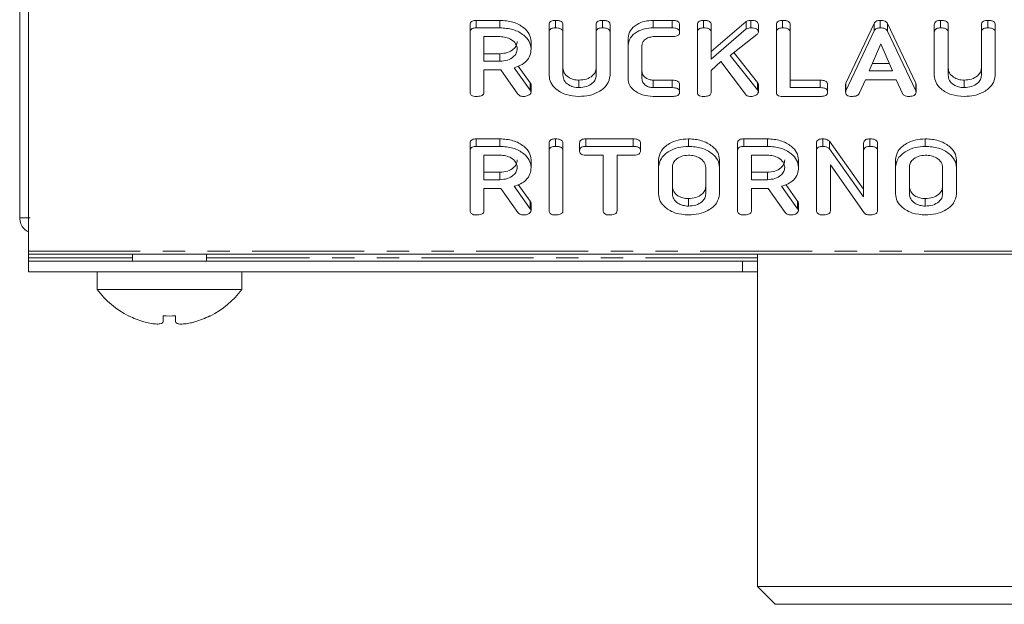
# Model space of a CAD drawing. Units: millimetres. Extents: x -900 to 8748, y -2150 to -403.
# Drawn here: x -650 to -594, y -1690 to -1657 of the extents above; entities that cross this region are included whole.
import ezdxf

# ---------------------------------------------------------------- set-up
doc = ezdxf.new("R2010")
doc.units = ezdxf.units.MM
doc.linetypes.add('PHANTOM', pattern=[12.7, 6.35, -1.27, 1.27, -1.27, 1.27, -1.27])

msp = doc.modelspace()

# ---------------------------------------------------------------- linework, layer by layer
at = {"color": 7, "linetype": 'Continuous', "lineweight": 18}
for p, q in [((-649.79, -1654.141), (-649.79, -1669.696)), ((-650.28, -1667.806), (-650.28, -1654.626)), ((-624.74, -1657.284), (-624.74, -1656.86)), ((-624.393, -1656.615), (-623.051, -1656.615)), ((-624.393, -1657.039), (-624.393, -1656.615)), ((-623.051, -1657.039), (-623.051, -1656.615)), ((-620.261, -1657.284), (-620.261, -1656.86)), ((-619.908, -1657.039), (-619.908, -1656.615)), ((-619.476, -1657.283), (-619.476, -1656.859)), ((-617.59, -1657.283), (-617.59, -1656.859)), ((-617.236, -1657.039), (-617.236, -1656.615)), ((-616.804, -1657.284), (-616.804, -1656.86)), ((-614.361, -1656.615), (-613.288, -1656.615)), ((-614.361, -1657.039), (-614.361, -1656.615)), ((-613.288, -1657.039), (-613.288, -1656.615)), ((-612.862, -1657.289), (-612.862, -1656.865)), ((-611.854, -1657.284), (-611.854, -1656.86)), ((-611.501, -1657.039), (-611.501, -1656.615)), ((-611.069, -1658.383), (-609.08, -1656.675)), ((-611.069, -1657.282), (-611.069, -1656.858)), ((-609.08, -1657.099), (-609.08, -1656.675)), ((-608.822, -1657.039), (-608.822, -1656.615)), ((-608.397, -1657.277), (-608.397, -1656.853)), ((-607.376, -1657.284), (-607.376, -1656.86)), ((-607.022, -1657.039), (-607.022, -1656.615)), ((-606.59, -1657.283), (-606.59, -1656.859)), ((-603.431, -1660.181), (-601.833, -1656.787)), ((-601.833, -1657.211), (-601.833, -1656.787)), ((-601.489, -1657.039), (-601.489, -1656.615)), ((-601.078, -1656.799), (-599.476, -1660.181)), ((-601.078, -1657.223), (-601.078, -1656.799)), ((-598.419, -1657.284), (-598.419, -1656.86)), ((-598.065, -1657.039), (-598.065, -1656.615)), ((-597.633, -1657.283), (-597.633, -1656.859)), ((-595.747, -1657.283), (-595.747, -1656.859)), ((-595.394, -1657.039), (-595.394, -1656.615)), ((-594.961, -1657.284), (-594.961, -1656.86)), ((-624.74, -1660.684), (-624.74, -1657.284)), ((-624.393, -1657.039), (-623.051, -1657.039)), ((-623.051, -1657.539), (-623.954, -1657.539)), ((-623.954, -1657.539), (-623.954, -1658.928)), ((-620.261, -1659.739), (-620.261, -1657.284)), ((-619.476, -1657.283), (-619.476, -1659.73)), ((-617.59, -1659.73), (-617.59, -1657.283)), ((-616.804, -1657.284), (-616.804, -1659.739)), ((-614.361, -1657.039), (-613.288, -1657.039)), ((-613.286, -1657.539), (-614.354, -1657.539)), ((-611.854, -1660.684), (-611.854, -1657.284)), ((-611.069, -1658.808), (-609.08, -1657.099)), ((-611.069, -1657.282), (-611.069, -1658.808)), ((-608.474, -1657.415), (-609.987, -1658.599)), ((-607.376, -1660.684), (-607.376, -1657.284)), ((-606.59, -1657.283), (-606.59, -1660.428)), ((-603.431, -1660.605), (-601.833, -1657.211)), ((-601.078, -1657.223), (-599.476, -1660.605)), ((-598.419, -1659.739), (-598.419, -1657.284)), ((-597.633, -1657.283), (-597.633, -1659.73)), ((-595.747, -1659.73), (-595.747, -1657.283)), ((-594.961, -1657.284), (-594.961, -1659.739)), ((-621.283, -1658.228), (-621.283, -1657.803)), ((-615.783, -1658.039), (-615.783, -1657.615)), ((-615.783, -1659.928), (-615.783, -1658.039)), ((-614.997, -1658.046), (-614.997, -1659.921)), ((-601.453, -1657.946), (-602.11, -1659.484)), ((-600.79, -1659.484), (-601.453, -1657.946)), ((-623.954, -1658.504), (-623.051, -1658.504)), ((-623.051, -1658.928), (-623.051, -1658.504)), ((-609.987, -1658.599), (-608.441, -1660.561)), ((-609.78, -1658.437), (-608.441, -1660.137)), ((-623.954, -1658.928), (-623.051, -1658.928)), ((-622.011, -1659.21), (-621.333, -1660.148)), ((-610.527, -1658.956), (-611.069, -1659.448)), ((-609.133, -1660.801), (-610.527, -1658.956)), ((-601.929, -1659.06), (-600.973, -1659.06)), ((-623.004, -1659.428), (-623.954, -1659.428)), ((-623.954, -1659.428), (-623.954, -1660.685)), ((-622.037, -1660.796), (-623.004, -1659.428)), ((-622.251, -1659.301), (-621.333, -1660.572)), ((-611.069, -1659.448), (-611.069, -1660.684)), ((-602.11, -1659.484), (-600.79, -1659.484)), ((-621.283, -1660.683), (-621.283, -1660.258)), ((-618.572, -1660.428), (-618.572, -1660.004)), ((-614.354, -1660.004), (-613.286, -1660.004)), ((-614.354, -1660.428), (-614.354, -1660.004)), ((-612.862, -1660.678), (-612.862, -1660.254)), ((-608.441, -1660.561), (-608.441, -1660.137)), ((-608.397, -1660.681), (-608.397, -1660.257)), ((-606.59, -1660.004), (-604.891, -1660.004)), ((-604.469, -1660.678), (-604.469, -1660.254)), ((-603.447, -1660.683), (-603.447, -1660.258)), ((-603.431, -1660.605), (-603.431, -1660.181)), ((-602.32, -1659.984), (-602.687, -1660.763)), ((-600.587, -1659.984), (-602.32, -1659.984)), ((-600.22, -1660.765), (-600.587, -1659.984)), ((-599.454, -1660.684), (-599.454, -1660.259)), ((-596.729, -1660.428), (-596.729, -1660.004)), ((-614.354, -1660.428), (-613.286, -1660.428)), ((-606.59, -1660.428), (-604.891, -1660.428)), ((-613.288, -1660.928), (-614.361, -1660.928)), ((-604.893, -1660.928), (-607.03, -1660.928)), ((-624.74, -1664.002), (-624.74, -1663.577)), ((-624.393, -1663.332), (-623.051, -1663.332)), ((-624.393, -1663.757), (-624.393, -1663.332)), ((-623.051, -1663.757), (-623.051, -1663.332)), ((-620.261, -1664.002), (-620.261, -1663.577)), ((-619.908, -1663.757), (-619.908, -1663.332)), ((-619.476, -1664.002), (-619.476, -1663.577)), ((-618.533, -1664.007), (-618.533, -1663.583)), ((-618.185, -1663.332), (-615.502, -1663.332)), ((-618.185, -1663.757), (-618.185, -1663.332)), ((-615.502, -1663.757), (-615.502, -1663.332)), ((-615.076, -1664.007), (-615.076, -1663.583)), ((-612.365, -1663.757), (-612.365, -1663.332)), ((-609.576, -1664.002), (-609.576, -1663.577)), ((-609.228, -1663.332), (-607.886, -1663.332)), ((-609.228, -1663.757), (-609.228, -1663.332)), ((-607.886, -1663.757), (-607.886, -1663.332)), ((-605.097, -1664.002), (-605.097, -1663.577)), ((-604.75, -1663.757), (-604.75, -1663.332)), ((-604.367, -1663.472), (-602.426, -1666.186)), ((-604.367, -1663.897), (-604.367, -1663.472)), ((-602.426, -1664.001), (-602.426, -1663.576)), ((-602.072, -1663.757), (-602.072, -1663.332)), ((-601.64, -1664.002), (-601.64, -1663.577)), ((-598.929, -1663.757), (-598.929, -1663.332)), ((-624.74, -1667.401), (-624.74, -1664.002)), ((-624.393, -1663.757), (-623.051, -1663.757)), ((-623.051, -1664.257), (-623.954, -1664.257)), ((-623.954, -1664.257), (-623.954, -1665.646)), ((-620.261, -1667.401), (-620.261, -1664.002)), ((-619.476, -1664.002), (-619.476, -1667.401)), ((-617.197, -1664.257), (-618.187, -1664.257)), ((-618.185, -1663.757), (-615.502, -1663.757)), ((-617.197, -1667.402), (-617.197, -1664.257)), ((-615.5, -1664.257), (-616.411, -1664.257)), ((-616.411, -1664.257), (-616.411, -1667.402)), ((-609.576, -1667.401), (-609.576, -1664.002)), ((-609.228, -1663.757), (-607.886, -1663.757)), ((-607.886, -1664.257), (-608.79, -1664.257)), ((-608.79, -1664.257), (-608.79, -1665.646)), ((-605.097, -1667.401), (-605.097, -1664.002)), ((-604.367, -1663.897), (-602.426, -1666.61)), ((-602.426, -1666.61), (-602.426, -1664.001)), ((-601.64, -1664.002), (-601.64, -1667.401)), ((-621.283, -1664.945), (-621.283, -1664.521)), ((-614.054, -1664.946), (-614.054, -1664.522)), ((-610.597, -1664.946), (-610.597, -1664.522)), ((-606.119, -1664.945), (-606.119, -1664.521)), ((-602.394, -1667.531), (-604.311, -1664.811)), ((-604.311, -1664.811), (-604.311, -1667.404)), ((-600.619, -1664.946), (-600.619, -1664.522)), ((-597.161, -1664.946), (-597.161, -1664.522)), ((-623.954, -1665.221), (-623.051, -1665.221)), ((-623.051, -1665.646), (-623.051, -1665.221)), ((-614.054, -1666.457), (-614.054, -1664.946)), ((-613.269, -1664.951), (-613.269, -1666.451)), ((-611.383, -1666.451), (-611.383, -1664.951)), ((-610.597, -1664.946), (-610.597, -1666.457)), ((-608.79, -1665.221), (-607.886, -1665.221)), ((-607.886, -1665.646), (-607.886, -1665.221)), ((-600.619, -1666.457), (-600.619, -1664.946)), ((-599.833, -1664.951), (-599.833, -1666.451)), ((-597.947, -1666.451), (-597.947, -1664.951)), ((-597.161, -1664.946), (-597.161, -1666.457)), ((-623.954, -1665.646), (-623.051, -1665.646)), ((-622.011, -1665.927), (-621.333, -1666.866)), ((-608.79, -1665.646), (-607.886, -1665.646)), ((-606.847, -1665.927), (-606.169, -1666.866)), ((-623.004, -1666.146), (-623.954, -1666.146)), ((-623.954, -1666.146), (-623.954, -1667.403)), ((-622.037, -1667.513), (-623.004, -1666.146)), ((-622.251, -1666.018), (-621.333, -1667.29)), ((-607.84, -1666.146), (-608.79, -1666.146)), ((-608.79, -1666.146), (-608.79, -1667.403)), ((-606.872, -1667.513), (-607.84, -1666.146)), ((-607.087, -1666.018), (-606.169, -1667.29)), ((-621.283, -1667.4), (-621.283, -1666.976)), ((-612.365, -1667.146), (-612.365, -1666.722)), ((-606.119, -1667.4), (-606.119, -1666.976)), ((-598.929, -1667.146), (-598.929, -1666.722)), ((-649.68, -1667.806), (-650.28, -1667.806)), ((-649.79, -1669.872), (-649.79, -1669.696)), ((-649.79, -1669.872), (-649.79, -1670.072)), ((-649.79, -1669.872), (-268.79, -1669.872)), ((-649.79, -1670.072), (-649.79, -1670.272)), ((-649.79, -1670.272), (-649.79, -1670.872)), ((-609.29, -1670.272), (-649.79, -1670.272)), ((-643.89, -1669.872), (-643.89, -1670.272)), ((-639.69, -1670.272), (-639.69, -1669.872)), ((-609.29, -1670.272), (-609.29, -1670.872)), ((-609.29, -1670.272), (-608.44, -1670.272)), ((-608.44, -1669.872), (-608.44, -1688.716)), ((-609.29, -1670.872), (-649.79, -1670.872)), ((-645.89, -1670.872), (-645.89, -1671.872)), ((-637.69, -1671.872), (-637.69, -1670.872)), ((-609.29, -1670.872), (-608.44, -1670.872)), ((-637.69, -1671.872), (-645.89, -1671.872)), ((-644.088, -1673.364), (-644.095, -1673.374)), ((-642.147, -1673.364), (-642.147, -1673.699)), ((-641.446, -1673.365), (-641.446, -1673.7)), ((-640.346, -1673.702), (-640.346, -1673.702)), ((-639.485, -1673.374), (-639.492, -1673.364)), ((-608.44, -1688.716), (-607.44, -1689.716)), ((-608.44, -1688.716), (-584.29, -1688.716)), ((-584.29, -1689.716), (-607.44, -1689.716))]:
    msp.add_line(p, q, dxfattribs=at)
at = {"color": 8, "linetype": 'PHANTOM', "lineweight": 18}
for p, q in [((-621.333, -1660.572), (-621.333, -1660.148)), ((-613.286, -1660.428), (-613.286, -1660.004)), ((-604.891, -1660.428), (-604.891, -1660.004)), ((-599.476, -1660.605), (-599.476, -1660.181)), ((-621.333, -1667.29), (-621.333, -1666.866)), ((-606.169, -1667.29), (-606.169, -1666.866)), ((-649.79, -1669.696), (-268.79, -1669.696)), ((-643.89, -1670.072), (-649.79, -1670.072)), ((-608.44, -1670.072), (-639.69, -1670.072))]:
    msp.add_line(p, q, dxfattribs=at)
at = {"color": 7, "linetype": 'Continuous', "lineweight": 18}
for centre, radius, start, end in [((-641.79, -1668.797), 5.125, 216.8699, 243.2693), ((-641.79, -1668.797), 5.125, 296.7307, 323.1301), ((-641.79, -1668.797), 5.113, 243.2889, 253.4421), ((-641.79, -1667.186), 6.189, 266.689, 273.187), ((-641.79, -1668.797), 5.113, 286.4047, 296.7111)]:
    msp.add_arc(centre, radius, start, end, dxfattribs=at)
for points, knots in [([(-624.74, -1656.86), (-624.737, -1656.823), (-624.731, -1656.748), (-624.644, -1656.657), (-624.516, -1656.619), (-624.434, -1656.616), (-624.393, -1656.615)], [0, 0, 0, 0, 0.280563, 0.558408, 0.779003, 1, 1, 1, 1]), ([(-623.051, -1656.615), (-622.796, -1656.633), (-622.285, -1656.669), (-621.711, -1656.988), (-621.343, -1657.379), (-621.303, -1657.662), (-621.283, -1657.803)], [0, 0, 0, 0, 0.279914, 0.559513, 0.779803, 1, 1, 1, 1]), ([(-620.261, -1656.86), (-620.258, -1656.822), (-620.252, -1656.747), (-620.162, -1656.656), (-620.033, -1656.619), (-619.949, -1656.616), (-619.908, -1656.615)], [0, 0, 0, 0, 0.28069, 0.558482, 0.779094, 1, 1, 1, 1]), ([(-619.908, -1656.615), (-619.849, -1656.617), (-619.732, -1656.621), (-619.574, -1656.667), (-619.485, -1656.76), (-619.479, -1656.826), (-619.476, -1656.859)], [0, 0, 0, 0, 0.2809192, 0.5603426, 0.7797436, 1, 1, 1, 1]), ([(-617.59, -1656.859), (-617.587, -1656.821), (-617.581, -1656.746), (-617.49, -1656.656), (-617.361, -1656.619), (-617.278, -1656.616), (-617.236, -1656.615)], [0, 0, 0, 0, 0.280643, 0.55852, 0.779119, 1, 1, 1, 1]), ([(-617.236, -1656.615), (-617.178, -1656.617), (-617.06, -1656.621), (-616.902, -1656.667), (-616.814, -1656.761), (-616.807, -1656.827), (-616.804, -1656.86)], [0, 0, 0, 0, 0.280942, 0.560394, 0.779762, 1, 1, 1, 1]), ([(-615.783, -1657.615), (-615.758, -1657.467), (-615.709, -1657.171), (-615.32, -1656.846), (-614.855, -1656.645), (-614.526, -1656.625), (-614.361, -1656.615)], [0, 0, 0, 0, 0.279535, 0.559246, 0.779592, 1, 1, 1, 1]), ([(-613.288, -1656.615), (-613.229, -1656.617), (-613.111, -1656.62), (-612.955, -1656.671), (-612.871, -1656.766), (-612.865, -1656.832), (-612.862, -1656.865)], [0, 0, 0, 0, 0.280997, 0.560138, 0.779643, 1, 1, 1, 1]), ([(-611.854, -1656.86), (-611.851, -1656.822), (-611.845, -1656.747), (-611.755, -1656.656), (-611.625, -1656.619), (-611.542, -1656.616), (-611.501, -1656.615)], [0, 0, 0, 0, 0.28069, 0.558482, 0.779094, 1, 1, 1, 1]), ([(-611.501, -1656.615), (-611.442, -1656.616), (-611.324, -1656.62), (-611.168, -1656.667), (-611.078, -1656.759), (-611.072, -1656.825), (-611.069, -1656.858)], [0, 0, 0, 0, 0.281132, 0.560493, 0.779699, 1, 1, 1, 1]), ([(-609.08, -1656.675), (-609.035, -1656.655), (-608.956, -1656.62), (-608.863, -1656.616), (-608.822, -1656.615)], [0, 0, 0, 0, 0.559346, 1, 1, 1, 1]), ([(-608.822, -1656.615), (-608.764, -1656.617), (-608.649, -1656.62), (-608.494, -1656.665), (-608.407, -1656.756), (-608.4, -1656.821), (-608.397, -1656.853)], [0, 0, 0, 0, 0.2809, 0.560287, 0.779884, 1, 1, 1, 1]), ([(-607.376, -1656.86), (-607.373, -1656.822), (-607.367, -1656.747), (-607.276, -1656.656), (-607.147, -1656.619), (-607.064, -1656.616), (-607.022, -1656.615)], [0, 0, 0, 0, 0.28069, 0.558482, 0.779094, 1, 1, 1, 1]), ([(-607.022, -1656.615), (-606.963, -1656.617), (-606.846, -1656.621), (-606.688, -1656.667), (-606.599, -1656.76), (-606.593, -1656.826), (-606.59, -1656.859)], [0, 0, 0, 0, 0.2809192, 0.5603426, 0.7797436, 1, 1, 1, 1]), ([(-601.833, -1656.787), (-601.815, -1656.76), (-601.781, -1656.705), (-601.665, -1656.63), (-601.556, -1656.621), (-601.489, -1656.615)], [0, 0, 0, 0, 0.281499, 0.562, 1, 1, 1, 1]), ([(-601.489, -1656.615), (-601.44, -1656.617), (-601.342, -1656.62), (-601.213, -1656.659), (-601.122, -1656.723), (-601.093, -1656.774), (-601.078, -1656.799)], [0, 0, 0, 0, 0.280335, 0.559983, 0.779865, 1, 1, 1, 1]), ([(-598.419, -1656.86), (-598.416, -1656.822), (-598.409, -1656.747), (-598.319, -1656.656), (-598.19, -1656.619), (-598.107, -1656.616), (-598.065, -1656.615)], [0, 0, 0, 0, 0.28069, 0.558482, 0.779094, 1, 1, 1, 1]), ([(-598.065, -1656.615), (-598.006, -1656.617), (-597.889, -1656.621), (-597.731, -1656.667), (-597.642, -1656.76), (-597.636, -1656.826), (-597.633, -1656.859)], [0, 0, 0, 0, 0.280919, 0.560343, 0.779744, 1, 1, 1, 1]), ([(-595.747, -1656.859), (-595.744, -1656.821), (-595.738, -1656.746), (-595.647, -1656.656), (-595.518, -1656.619), (-595.435, -1656.616), (-595.394, -1656.615)], [0, 0, 0, 0, 0.280643, 0.55852, 0.779119, 1, 1, 1, 1]), ([(-595.394, -1656.615), (-595.335, -1656.617), (-595.217, -1656.621), (-595.059, -1656.667), (-594.971, -1656.761), (-594.965, -1656.827), (-594.961, -1656.86)], [0, 0, 0, 0, 0.280942, 0.560394, 0.779762, 1, 1, 1, 1]), ([(-624.74, -1657.284), (-624.737, -1657.247), (-624.731, -1657.173), (-624.644, -1657.082), (-624.516, -1657.043), (-624.434, -1657.041), (-624.393, -1657.039)], [0, 0, 0, 0, 0.280563, 0.558408, 0.779003, 1, 1, 1, 1]), ([(-623.051, -1657.039), (-622.796, -1657.057), (-622.285, -1657.093), (-621.711, -1657.413), (-621.343, -1657.804), (-621.303, -1658.086), (-621.283, -1658.228)], [0, 0, 0, 0, 0.279914, 0.559513, 0.779803, 1, 1, 1, 1]), ([(-622.069, -1658.234), (-622.085, -1658.131), (-622.118, -1657.926), (-622.386, -1657.699), (-622.709, -1657.56), (-622.937, -1657.546), (-623.051, -1657.539)], [0, 0, 0, 0, 0.279656, 0.559345, 0.779527, 1, 1, 1, 1]), ([(-620.261, -1657.284), (-620.258, -1657.246), (-620.252, -1657.171), (-620.162, -1657.081), (-620.033, -1657.043), (-619.949, -1657.041), (-619.908, -1657.039)], [0, 0, 0, 0, 0.28069, 0.558482, 0.779094, 1, 1, 1, 1]), ([(-619.908, -1657.039), (-619.849, -1657.041), (-619.732, -1657.045), (-619.574, -1657.091), (-619.485, -1657.184), (-619.479, -1657.25), (-619.476, -1657.283)], [0, 0, 0, 0, 0.2809192, 0.5603426, 0.7797436, 1, 1, 1, 1]), ([(-617.59, -1657.283), (-617.587, -1657.246), (-617.581, -1657.171), (-617.49, -1657.081), (-617.361, -1657.043), (-617.278, -1657.041), (-617.236, -1657.039)], [0, 0, 0, 0, 0.280643, 0.55852, 0.779119, 1, 1, 1, 1]), ([(-617.236, -1657.039), (-617.178, -1657.041), (-617.06, -1657.045), (-616.902, -1657.091), (-616.814, -1657.185), (-616.807, -1657.251), (-616.804, -1657.284)], [0, 0, 0, 0, 0.280942, 0.560394, 0.779762, 1, 1, 1, 1]), ([(-615.783, -1658.039), (-615.758, -1657.891), (-615.709, -1657.595), (-615.32, -1657.27), (-614.855, -1657.069), (-614.526, -1657.049), (-614.361, -1657.039)], [0, 0, 0, 0, 0.279535, 0.559246, 0.779592, 1, 1, 1, 1]), ([(-614.354, -1657.539), (-614.454, -1657.551), (-614.653, -1657.573), (-614.863, -1657.715), (-614.983, -1657.879), (-614.992, -1657.99), (-614.997, -1658.046)], [0, 0, 0, 0, 0.278849, 0.558767, 0.779195, 1, 1, 1, 1]), ([(-613.288, -1657.039), (-613.229, -1657.041), (-613.111, -1657.045), (-612.955, -1657.095), (-612.871, -1657.191), (-612.865, -1657.256), (-612.862, -1657.289)], [0, 0, 0, 0, 0.280997, 0.560138, 0.779643, 1, 1, 1, 1]), ([(-612.862, -1657.289), (-612.864, -1657.317), (-612.868, -1657.373), (-612.921, -1657.45), (-613.056, -1657.529), (-613.191, -1657.535), (-613.286, -1657.539)], [0, 0, 0, 0, 0.187479, 0.374721, 0.561272, 1, 1, 1, 1]), ([(-611.854, -1657.284), (-611.851, -1657.246), (-611.845, -1657.171), (-611.755, -1657.081), (-611.625, -1657.043), (-611.542, -1657.041), (-611.501, -1657.039)], [0, 0, 0, 0, 0.28069, 0.558482, 0.779094, 1, 1, 1, 1]), ([(-611.501, -1657.039), (-611.442, -1657.041), (-611.324, -1657.044), (-611.168, -1657.091), (-611.078, -1657.184), (-611.072, -1657.249), (-611.069, -1657.282)], [0, 0, 0, 0, 0.281132, 0.560493, 0.779699, 1, 1, 1, 1]), ([(-609.08, -1657.099), (-609.035, -1657.079), (-608.956, -1657.044), (-608.863, -1657.041), (-608.822, -1657.039)], [0, 0, 0, 0, 0.559346, 1, 1, 1, 1]), ([(-608.822, -1657.039), (-608.764, -1657.041), (-608.649, -1657.044), (-608.494, -1657.089), (-608.407, -1657.18), (-608.4, -1657.245), (-608.397, -1657.277)], [0, 0, 0, 0, 0.2809, 0.560287, 0.779884, 1, 1, 1, 1]), ([(-608.397, -1657.277), (-608.402, -1657.306), (-608.411, -1657.357), (-608.455, -1657.397), (-608.474, -1657.415)], [0, 0, 0, 0, 0.559337, 1, 1, 1, 1]), ([(-607.376, -1657.284), (-607.373, -1657.246), (-607.367, -1657.171), (-607.276, -1657.081), (-607.147, -1657.043), (-607.064, -1657.041), (-607.022, -1657.039)], [0, 0, 0, 0, 0.28069, 0.558482, 0.779094, 1, 1, 1, 1]), ([(-607.022, -1657.039), (-606.963, -1657.041), (-606.846, -1657.045), (-606.688, -1657.091), (-606.599, -1657.184), (-606.593, -1657.25), (-606.59, -1657.283)], [0, 0, 0, 0, 0.280919, 0.560343, 0.779744, 1, 1, 1, 1]), ([(-601.833, -1657.211), (-601.815, -1657.184), (-601.781, -1657.13), (-601.665, -1657.054), (-601.556, -1657.045), (-601.489, -1657.039)], [0, 0, 0, 0, 0.281499, 0.562, 1, 1, 1, 1]), ([(-601.489, -1657.039), (-601.44, -1657.041), (-601.342, -1657.044), (-601.213, -1657.083), (-601.122, -1657.148), (-601.093, -1657.198), (-601.078, -1657.223)], [0, 0, 0, 0, 0.280335, 0.559983, 0.779865, 1, 1, 1, 1]), ([(-598.419, -1657.284), (-598.416, -1657.246), (-598.409, -1657.171), (-598.319, -1657.081), (-598.19, -1657.043), (-598.107, -1657.041), (-598.065, -1657.039)], [0, 0, 0, 0, 0.28069, 0.558482, 0.779094, 1, 1, 1, 1]), ([(-598.065, -1657.039), (-598.006, -1657.041), (-597.889, -1657.045), (-597.731, -1657.091), (-597.642, -1657.184), (-597.636, -1657.25), (-597.633, -1657.283)], [0, 0, 0, 0, 0.280919, 0.560343, 0.779744, 1, 1, 1, 1]), ([(-595.747, -1657.283), (-595.744, -1657.246), (-595.738, -1657.171), (-595.647, -1657.081), (-595.518, -1657.043), (-595.435, -1657.041), (-595.394, -1657.039)], [0, 0, 0, 0, 0.2806434, 0.55852, 0.779119, 1, 1, 1, 1]), ([(-595.394, -1657.039), (-595.335, -1657.041), (-595.217, -1657.045), (-595.059, -1657.091), (-594.971, -1657.185), (-594.965, -1657.251), (-594.961, -1657.284)], [0, 0, 0, 0, 0.280942, 0.560394, 0.779762, 1, 1, 1, 1]), ([(-623.051, -1658.504), (-622.905, -1658.492), (-622.615, -1658.469), (-622.294, -1658.28), (-622.098, -1658.051), (-622.078, -1657.89), (-622.069, -1657.809)], [0, 0, 0, 0, 0.279682, 0.55935, 0.779537, 1, 1, 1, 1]), ([(-623.051, -1658.928), (-622.905, -1658.917), (-622.615, -1658.893), (-622.294, -1658.704), (-622.098, -1658.476), (-622.078, -1658.314), (-622.069, -1658.234)], [0, 0, 0, 0, 0.279682, 0.55935, 0.779537, 1, 1, 1, 1]), ([(-621.283, -1658.228), (-621.293, -1658.355), (-621.312, -1658.61), (-621.53, -1658.94), (-621.865, -1659.174), (-622.123, -1659.258), (-622.251, -1659.301)], [0, 0, 0, 0, 0.280341, 0.559782, 0.779702, 1, 1, 1, 1]), ([(-618.572, -1660.928), (-618.821, -1660.908), (-619.319, -1660.867), (-619.869, -1660.544), (-620.209, -1660.153), (-620.244, -1659.877), (-620.261, -1659.739)], [0, 0, 0, 0, 0.279616, 0.559364, 0.779619, 1, 1, 1, 1]), ([(-619.476, -1659.306), (-619.464, -1659.405), (-619.439, -1659.603), (-619.202, -1659.832), (-618.901, -1659.979), (-618.682, -1659.996), (-618.572, -1660.004)], [0, 0, 0, 0, 0.2802, 0.559623, 0.779931, 1, 1, 1, 1]), ([(-619.476, -1659.73), (-619.464, -1659.829), (-619.439, -1660.028), (-619.202, -1660.256), (-618.901, -1660.403), (-618.682, -1660.42), (-618.572, -1660.428)], [0, 0, 0, 0, 0.2802, 0.559623, 0.779931, 1, 1, 1, 1]), ([(-618.572, -1660.004), (-618.426, -1659.992), (-618.135, -1659.969), (-617.814, -1659.778), (-617.619, -1659.549), (-617.6, -1659.387), (-617.59, -1659.306)], [0, 0, 0, 0, 0.2796743, 0.5593069, 0.7795075, 1, 1, 1, 1]), ([(-618.572, -1660.428), (-618.426, -1660.417), (-618.135, -1660.393), (-617.814, -1660.203), (-617.619, -1659.973), (-617.6, -1659.811), (-617.59, -1659.73)], [0, 0, 0, 0, 0.279674, 0.559307, 0.779507, 1, 1, 1, 1]), ([(-616.804, -1659.739), (-616.839, -1659.918), (-616.909, -1660.277), (-617.397, -1660.665), (-617.973, -1660.896), (-618.372, -1660.917), (-618.572, -1660.928)], [0, 0, 0, 0, 0.279192, 0.559097, 0.779436, 1, 1, 1, 1]), ([(-614.997, -1659.497), (-614.989, -1659.568), (-614.971, -1659.71), (-614.803, -1659.875), (-614.59, -1659.984), (-614.432, -1659.997), (-614.354, -1660.004)], [0, 0, 0, 0, 0.280146, 0.559494, 0.780007, 1, 1, 1, 1]), ([(-596.729, -1660.928), (-596.978, -1660.908), (-597.476, -1660.867), (-598.026, -1660.544), (-598.366, -1660.153), (-598.401, -1659.877), (-598.419, -1659.739)], [0, 0, 0, 0, 0.279616, 0.559364, 0.779619, 1, 1, 1, 1]), ([(-597.633, -1659.306), (-597.621, -1659.405), (-597.597, -1659.603), (-597.359, -1659.832), (-597.058, -1659.979), (-596.839, -1659.996), (-596.729, -1660.004)], [0, 0, 0, 0, 0.2802, 0.559623, 0.779931, 1, 1, 1, 1]), ([(-597.633, -1659.73), (-597.621, -1659.829), (-597.597, -1660.028), (-597.359, -1660.256), (-597.058, -1660.403), (-596.839, -1660.42), (-596.729, -1660.428)], [0, 0, 0, 0, 0.2801997, 0.5596225, 0.7799306, 1, 1, 1, 1]), ([(-596.729, -1660.004), (-596.584, -1659.992), (-596.292, -1659.969), (-595.971, -1659.778), (-595.776, -1659.549), (-595.757, -1659.387), (-595.747, -1659.306)], [0, 0, 0, 0, 0.279674, 0.559307, 0.779507, 1, 1, 1, 1]), ([(-596.729, -1660.428), (-596.584, -1660.417), (-596.292, -1660.393), (-595.971, -1660.203), (-595.776, -1659.973), (-595.757, -1659.811), (-595.747, -1659.73)], [0, 0, 0, 0, 0.279674, 0.559307, 0.779507, 1, 1, 1, 1]), ([(-594.961, -1659.739), (-594.996, -1659.918), (-595.066, -1660.277), (-595.554, -1660.665), (-596.13, -1660.896), (-596.529, -1660.917), (-596.729, -1660.928)], [0, 0, 0, 0, 0.279192, 0.559097, 0.779436, 1, 1, 1, 1]), ([(-621.333, -1660.148), (-621.319, -1660.168), (-621.293, -1660.202), (-621.286, -1660.241), (-621.283, -1660.258)], [0, 0, 0, 0, 0.560225, 1, 1, 1, 1]), ([(-614.361, -1660.928), (-614.571, -1660.911), (-614.989, -1660.877), (-615.453, -1660.606), (-615.739, -1660.277), (-615.768, -1660.045), (-615.783, -1659.928)], [0, 0, 0, 0, 0.279619, 0.559386, 0.779633, 1, 1, 1, 1]), ([(-614.997, -1659.921), (-614.989, -1659.993), (-614.971, -1660.135), (-614.803, -1660.299), (-614.59, -1660.408), (-614.432, -1660.422), (-614.354, -1660.428)], [0, 0, 0, 0, 0.280146, 0.559494, 0.780007, 1, 1, 1, 1]), ([(-613.286, -1660.004), (-613.227, -1660.006), (-613.11, -1660.009), (-612.954, -1660.06), (-612.871, -1660.156), (-612.865, -1660.221), (-612.862, -1660.254)], [0, 0, 0, 0, 0.280938, 0.55995, 0.779638, 1, 1, 1, 1]), ([(-608.441, -1660.137), (-608.428, -1660.158), (-608.405, -1660.197), (-608.4, -1660.238), (-608.397, -1660.257)], [0, 0, 0, 0, 0.55996, 1, 1, 1, 1]), ([(-604.891, -1660.004), (-604.832, -1660.006), (-604.715, -1660.009), (-604.56, -1660.061), (-604.476, -1660.156), (-604.471, -1660.221), (-604.469, -1660.254)], [0, 0, 0, 0, 0.280987, 0.560006, 0.779419, 1, 1, 1, 1]), ([(-603.447, -1660.258), (-603.446, -1660.244), (-603.444, -1660.218), (-603.435, -1660.192), (-603.431, -1660.181)], [0, 0, 0, 0, 0.5598575, 1, 1, 1, 1]), ([(-599.476, -1660.181), (-599.469, -1660.195), (-599.458, -1660.221), (-599.455, -1660.248), (-599.454, -1660.259)], [0, 0, 0, 0, 0.559512, 1, 1, 1, 1]), ([(-624.386, -1660.928), (-624.44, -1660.926), (-624.545, -1660.922), (-624.677, -1660.862), (-624.734, -1660.772), (-624.738, -1660.713), (-624.74, -1660.684)], [0, 0, 0, 0, 0.280562, 0.5588186, 0.7789186, 1, 1, 1, 1]), ([(-623.954, -1660.685), (-623.957, -1660.713), (-623.961, -1660.769), (-624.016, -1660.846), (-624.157, -1660.92), (-624.292, -1660.925), (-624.386, -1660.928)], [0, 0, 0, 0, 0.186998, 0.37391, 0.561067, 1, 1, 1, 1]), ([(-621.715, -1660.928), (-621.752, -1660.927), (-621.825, -1660.923), (-621.95, -1660.886), (-622.004, -1660.83), (-622.037, -1660.796)], [0, 0, 0, 0, 0.2809277, 0.5618855, 1, 1, 1, 1]), ([(-621.283, -1660.683), (-621.297, -1660.722), (-621.325, -1660.8), (-621.445, -1660.88), (-621.581, -1660.923), (-621.67, -1660.926), (-621.715, -1660.928)], [0, 0, 0, 0, 0.277634, 0.558272, 0.779097, 1, 1, 1, 1]), ([(-621.333, -1660.572), (-621.319, -1660.592), (-621.293, -1660.627), (-621.286, -1660.666), (-621.283, -1660.683)], [0, 0, 0, 0, 0.5602252, 1, 1, 1, 1]), ([(-612.862, -1660.678), (-612.864, -1660.706), (-612.868, -1660.762), (-612.921, -1660.84), (-613.058, -1660.918), (-613.193, -1660.924), (-613.288, -1660.928)], [0, 0, 0, 0, 0.187429, 0.374616, 0.561334, 1, 1, 1, 1]), ([(-613.286, -1660.428), (-613.227, -1660.43), (-613.11, -1660.434), (-612.954, -1660.484), (-612.871, -1660.58), (-612.865, -1660.645), (-612.862, -1660.678)], [0, 0, 0, 0, 0.280938, 0.55995, 0.779638, 1, 1, 1, 1]), ([(-611.501, -1660.928), (-611.554, -1660.926), (-611.66, -1660.922), (-611.791, -1660.862), (-611.848, -1660.772), (-611.852, -1660.713), (-611.854, -1660.684)], [0, 0, 0, 0, 0.280562, 0.558819, 0.778919, 1, 1, 1, 1]), ([(-611.069, -1660.684), (-611.071, -1660.712), (-611.075, -1660.768), (-611.13, -1660.845), (-611.272, -1660.919), (-611.406, -1660.924), (-611.501, -1660.928)], [0, 0, 0, 0, 0.187224, 0.374223, 0.561081, 1, 1, 1, 1]), ([(-608.823, -1660.928), (-608.858, -1660.927), (-608.929, -1660.924), (-609.047, -1660.886), (-609.1, -1660.833), (-609.133, -1660.801)], [0, 0, 0, 0, 0.2807, 0.561726, 1, 1, 1, 1]), ([(-608.397, -1660.681), (-608.411, -1660.72), (-608.439, -1660.798), (-608.557, -1660.878), (-608.689, -1660.923), (-608.779, -1660.926), (-608.823, -1660.928)], [0, 0, 0, 0, 0.277964, 0.558413, 0.779116, 1, 1, 1, 1]), ([(-608.441, -1660.561), (-608.428, -1660.583), (-608.405, -1660.621), (-608.4, -1660.663), (-608.397, -1660.681)], [0, 0, 0, 0, 0.55996, 1, 1, 1, 1]), ([(-607.03, -1660.928), (-607.082, -1660.926), (-607.187, -1660.922), (-607.315, -1660.861), (-607.37, -1660.771), (-607.374, -1660.713), (-607.376, -1660.684)], [0, 0, 0, 0, 0.280586, 0.558843, 0.77916, 1, 1, 1, 1]), ([(-604.469, -1660.678), (-604.471, -1660.706), (-604.475, -1660.762), (-604.527, -1660.839), (-604.663, -1660.918), (-604.798, -1660.924), (-604.893, -1660.928)], [0, 0, 0, 0, 0.187448, 0.374658, 0.561196, 1, 1, 1, 1]), ([(-604.891, -1660.428), (-604.832, -1660.43), (-604.715, -1660.434), (-604.56, -1660.485), (-604.476, -1660.58), (-604.471, -1660.645), (-604.469, -1660.678)], [0, 0, 0, 0, 0.280987, 0.560006, 0.779419, 1, 1, 1, 1]), ([(-603.447, -1660.683), (-603.446, -1660.668), (-603.444, -1660.642), (-603.435, -1660.617), (-603.431, -1660.605)], [0, 0, 0, 0, 0.5598575, 1, 1, 1, 1]), ([(-603.095, -1660.928), (-603.148, -1660.926), (-603.254, -1660.922), (-603.385, -1660.862), (-603.441, -1660.771), (-603.445, -1660.712), (-603.447, -1660.683)], [0, 0, 0, 0, 0.280621, 0.558951, 0.779137, 1, 1, 1, 1]), ([(-602.687, -1660.763), (-602.708, -1660.794), (-602.748, -1660.855), (-602.899, -1660.919), (-603.021, -1660.925), (-603.095, -1660.928)], [0, 0, 0, 0, 0.279846, 0.559827, 1, 1, 1, 1]), ([(-599.884, -1660.928), (-599.925, -1660.926), (-600.007, -1660.923), (-600.144, -1660.876), (-600.191, -1660.807), (-600.22, -1660.765)], [0, 0, 0, 0, 0.281303, 0.561775, 1, 1, 1, 1]), ([(-599.454, -1660.684), (-599.456, -1660.711), (-599.46, -1660.767), (-599.514, -1660.844), (-599.656, -1660.919), (-599.79, -1660.924), (-599.884, -1660.928)], [0, 0, 0, 0, 0.187132, 0.374119, 0.561294, 1, 1, 1, 1]), ([(-599.476, -1660.605), (-599.469, -1660.62), (-599.458, -1660.645), (-599.455, -1660.672), (-599.454, -1660.684)], [0, 0, 0, 0, 0.559512, 1, 1, 1, 1]), ([(-624.74, -1663.577), (-624.737, -1663.54), (-624.731, -1663.466), (-624.644, -1663.375), (-624.516, -1663.337), (-624.434, -1663.334), (-624.393, -1663.332)], [0, 0, 0, 0, 0.280563, 0.558408, 0.779003, 1, 1, 1, 1]), ([(-623.051, -1663.332), (-622.796, -1663.35), (-622.285, -1663.386), (-621.711, -1663.706), (-621.343, -1664.097), (-621.303, -1664.38), (-621.283, -1664.521)], [0, 0, 0, 0, 0.279914, 0.559513, 0.779803, 1, 1, 1, 1]), ([(-620.261, -1663.577), (-620.258, -1663.54), (-620.252, -1663.465), (-620.162, -1663.374), (-620.033, -1663.337), (-619.949, -1663.334), (-619.908, -1663.332)], [0, 0, 0, 0, 0.28069, 0.558482, 0.779094, 1, 1, 1, 1]), ([(-619.908, -1663.332), (-619.849, -1663.334), (-619.732, -1663.338), (-619.573, -1663.384), (-619.485, -1663.479), (-619.479, -1663.544), (-619.476, -1663.577)], [0, 0, 0, 0, 0.280942, 0.560394, 0.779762, 1, 1, 1, 1]), ([(-618.533, -1663.583), (-618.53, -1663.545), (-618.524, -1663.47), (-618.439, -1663.377), (-618.31, -1663.337), (-618.227, -1663.334), (-618.185, -1663.332)], [0, 0, 0, 0, 0.280624, 0.558888, 0.779095, 1, 1, 1, 1]), ([(-615.502, -1663.332), (-615.443, -1663.334), (-615.325, -1663.338), (-615.169, -1663.388), (-615.085, -1663.484), (-615.079, -1663.55), (-615.076, -1663.583)], [0, 0, 0, 0, 0.280997, 0.560138, 0.779643, 1, 1, 1, 1]), ([(-614.054, -1664.522), (-614.025, -1664.346), (-613.966, -1663.994), (-613.503, -1663.608), (-612.951, -1663.368), (-612.56, -1663.344), (-612.365, -1663.332)], [0, 0, 0, 0, 0.279504, 0.55928, 0.779623, 1, 1, 1, 1]), ([(-612.365, -1663.332), (-612.11, -1663.35), (-611.599, -1663.386), (-611.026, -1663.707), (-610.657, -1664.098), (-610.617, -1664.38), (-610.597, -1664.522)], [0, 0, 0, 0, 0.279907, 0.559537, 0.779815, 1, 1, 1, 1]), ([(-609.576, -1663.577), (-609.573, -1663.54), (-609.566, -1663.466), (-609.48, -1663.375), (-609.352, -1663.337), (-609.27, -1663.334), (-609.228, -1663.332)], [0, 0, 0, 0, 0.280563, 0.558408, 0.779003, 1, 1, 1, 1]), ([(-607.886, -1663.332), (-607.631, -1663.35), (-607.121, -1663.386), (-606.547, -1663.706), (-606.179, -1664.097), (-606.139, -1664.38), (-606.119, -1664.521)], [0, 0, 0, 0, 0.279914, 0.559513, 0.779803, 1, 1, 1, 1]), ([(-605.097, -1663.577), (-605.094, -1663.54), (-605.088, -1663.466), (-605.001, -1663.375), (-604.873, -1663.337), (-604.791, -1663.334), (-604.75, -1663.332)], [0, 0, 0, 0, 0.280563, 0.558408, 0.779003, 1, 1, 1, 1]), ([(-604.75, -1663.332), (-604.662, -1663.338), (-604.505, -1663.347), (-604.409, -1663.434), (-604.367, -1663.472)], [0, 0, 0, 0, 0.559899, 1, 1, 1, 1]), ([(-602.426, -1663.576), (-602.423, -1663.539), (-602.417, -1663.464), (-602.326, -1663.374), (-602.197, -1663.337), (-602.114, -1663.334), (-602.072, -1663.332)], [0, 0, 0, 0, 0.280643, 0.55852, 0.779119, 1, 1, 1, 1]), ([(-602.072, -1663.332), (-602.013, -1663.334), (-601.896, -1663.338), (-601.737, -1663.384), (-601.65, -1663.479), (-601.643, -1663.544), (-601.64, -1663.577)], [0, 0, 0, 0, 0.2809422, 0.5603937, 0.7797625, 1, 1, 1, 1]), ([(-600.619, -1664.522), (-600.589, -1664.346), (-600.53, -1663.994), (-600.068, -1663.608), (-599.516, -1663.368), (-599.125, -1663.344), (-598.929, -1663.332)], [0, 0, 0, 0, 0.279504, 0.55928, 0.779623, 1, 1, 1, 1]), ([(-598.929, -1663.332), (-598.674, -1663.35), (-598.164, -1663.386), (-597.59, -1663.707), (-597.221, -1664.098), (-597.181, -1664.38), (-597.161, -1664.522)], [0, 0, 0, 0, 0.279907, 0.559537, 0.779815, 1, 1, 1, 1]), ([(-624.74, -1664.002), (-624.737, -1663.964), (-624.731, -1663.89), (-624.644, -1663.799), (-624.516, -1663.761), (-624.434, -1663.758), (-624.393, -1663.757)], [0, 0, 0, 0, 0.280563, 0.558408, 0.779003, 1, 1, 1, 1]), ([(-623.051, -1663.757), (-622.796, -1663.775), (-622.285, -1663.81), (-621.711, -1664.13), (-621.343, -1664.521), (-621.303, -1664.804), (-621.283, -1664.945)], [0, 0, 0, 0, 0.279914, 0.559513, 0.779803, 1, 1, 1, 1]), ([(-622.069, -1664.951), (-622.085, -1664.849), (-622.118, -1664.643), (-622.386, -1664.417), (-622.709, -1664.277), (-622.937, -1664.264), (-623.051, -1664.257)], [0, 0, 0, 0, 0.279656, 0.559345, 0.779527, 1, 1, 1, 1]), ([(-620.261, -1664.002), (-620.258, -1663.964), (-620.252, -1663.889), (-620.162, -1663.798), (-620.033, -1663.761), (-619.949, -1663.758), (-619.908, -1663.757)], [0, 0, 0, 0, 0.28069, 0.558482, 0.779094, 1, 1, 1, 1]), ([(-619.908, -1663.757), (-619.849, -1663.759), (-619.732, -1663.762), (-619.573, -1663.809), (-619.485, -1663.903), (-619.479, -1663.969), (-619.476, -1664.002)], [0, 0, 0, 0, 0.280942, 0.560394, 0.779762, 1, 1, 1, 1]), ([(-618.533, -1664.007), (-618.53, -1663.969), (-618.524, -1663.894), (-618.439, -1663.801), (-618.31, -1663.761), (-618.227, -1663.758), (-618.185, -1663.757)], [0, 0, 0, 0, 0.280624, 0.558888, 0.779095, 1, 1, 1, 1]), ([(-618.187, -1664.257), (-618.24, -1664.255), (-618.346, -1664.25), (-618.474, -1664.186), (-618.527, -1664.095), (-618.531, -1664.036), (-618.533, -1664.007)], [0, 0, 0, 0, 0.280714, 0.558701, 0.779133, 1, 1, 1, 1]), ([(-615.502, -1663.757), (-615.443, -1663.759), (-615.325, -1663.762), (-615.169, -1663.813), (-615.085, -1663.908), (-615.079, -1663.974), (-615.076, -1664.007)], [0, 0, 0, 0, 0.280997, 0.560138, 0.779643, 1, 1, 1, 1]), ([(-615.076, -1664.007), (-615.078, -1664.035), (-615.082, -1664.09), (-615.134, -1664.168), (-615.27, -1664.247), (-615.406, -1664.253), (-615.5, -1664.257)], [0, 0, 0, 0, 0.187448, 0.374658, 0.561196, 1, 1, 1, 1]), ([(-614.054, -1664.946), (-614.025, -1664.77), (-613.966, -1664.418), (-613.503, -1664.032), (-612.951, -1663.792), (-612.56, -1663.769), (-612.365, -1663.757)], [0, 0, 0, 0, 0.279504, 0.55928, 0.779623, 1, 1, 1, 1]), ([(-612.365, -1664.257), (-612.504, -1664.271), (-612.781, -1664.3), (-613.079, -1664.492), (-613.247, -1664.719), (-613.262, -1664.874), (-613.269, -1664.951)], [0, 0, 0, 0, 0.279288, 0.55915, 0.779392, 1, 1, 1, 1]), ([(-612.365, -1663.757), (-612.11, -1663.775), (-611.599, -1663.81), (-611.026, -1664.131), (-610.657, -1664.522), (-610.617, -1664.805), (-610.597, -1664.946)], [0, 0, 0, 0, 0.279907, 0.559537, 0.779815, 1, 1, 1, 1]), ([(-611.383, -1664.951), (-611.399, -1664.849), (-611.432, -1664.643), (-611.7, -1664.417), (-612.023, -1664.277), (-612.251, -1664.264), (-612.365, -1664.257)], [0, 0, 0, 0, 0.279656, 0.559345, 0.779527, 1, 1, 1, 1]), ([(-609.576, -1664.002), (-609.573, -1663.964), (-609.566, -1663.89), (-609.48, -1663.799), (-609.352, -1663.761), (-609.27, -1663.758), (-609.228, -1663.757)], [0, 0, 0, 0, 0.280563, 0.558408, 0.779003, 1, 1, 1, 1]), ([(-607.886, -1663.757), (-607.631, -1663.775), (-607.121, -1663.81), (-606.547, -1664.13), (-606.179, -1664.521), (-606.139, -1664.804), (-606.119, -1664.945)], [0, 0, 0, 0, 0.2799143, 0.5595131, 0.7798032, 1, 1, 1, 1]), ([(-606.904, -1664.951), (-606.921, -1664.849), (-606.954, -1664.643), (-607.222, -1664.417), (-607.544, -1664.277), (-607.772, -1664.264), (-607.886, -1664.257)], [0, 0, 0, 0, 0.279656, 0.5593454, 0.7795272, 1, 1, 1, 1]), ([(-605.097, -1664.002), (-605.094, -1663.964), (-605.088, -1663.89), (-605.001, -1663.799), (-604.873, -1663.761), (-604.791, -1663.758), (-604.75, -1663.757)], [0, 0, 0, 0, 0.280563, 0.558408, 0.779003, 1, 1, 1, 1]), ([(-604.75, -1663.757), (-604.662, -1663.762), (-604.505, -1663.771), (-604.409, -1663.858), (-604.367, -1663.897)], [0, 0, 0, 0, 0.559899, 1, 1, 1, 1]), ([(-602.426, -1664.001), (-602.423, -1663.963), (-602.417, -1663.888), (-602.326, -1663.798), (-602.197, -1663.761), (-602.114, -1663.758), (-602.072, -1663.757)], [0, 0, 0, 0, 0.280643, 0.55852, 0.779119, 1, 1, 1, 1]), ([(-602.072, -1663.757), (-602.013, -1663.759), (-601.896, -1663.762), (-601.737, -1663.809), (-601.65, -1663.903), (-601.643, -1663.969), (-601.64, -1664.002)], [0, 0, 0, 0, 0.280942, 0.560394, 0.779762, 1, 1, 1, 1]), ([(-600.619, -1664.946), (-600.589, -1664.77), (-600.53, -1664.418), (-600.068, -1664.032), (-599.516, -1663.792), (-599.125, -1663.769), (-598.929, -1663.757)], [0, 0, 0, 0, 0.279504, 0.55928, 0.779623, 1, 1, 1, 1]), ([(-598.929, -1664.257), (-599.068, -1664.271), (-599.346, -1664.3), (-599.644, -1664.492), (-599.812, -1664.719), (-599.826, -1664.874), (-599.833, -1664.951)], [0, 0, 0, 0, 0.279288, 0.55915, 0.779392, 1, 1, 1, 1]), ([(-598.929, -1663.757), (-598.674, -1663.775), (-598.164, -1663.81), (-597.59, -1664.131), (-597.221, -1664.522), (-597.181, -1664.805), (-597.161, -1664.946)], [0, 0, 0, 0, 0.279907, 0.559537, 0.779815, 1, 1, 1, 1]), ([(-597.947, -1664.951), (-597.964, -1664.849), (-597.996, -1664.643), (-598.265, -1664.417), (-598.587, -1664.277), (-598.815, -1664.264), (-598.929, -1664.257)], [0, 0, 0, 0, 0.279656, 0.5593454, 0.7795272, 1, 1, 1, 1]), ([(-623.051, -1665.221), (-622.905, -1665.21), (-622.615, -1665.187), (-622.294, -1664.997), (-622.098, -1664.769), (-622.078, -1664.608), (-622.069, -1664.527)], [0, 0, 0, 0, 0.279682, 0.55935, 0.779537, 1, 1, 1, 1]), ([(-607.886, -1665.221), (-607.741, -1665.21), (-607.451, -1665.187), (-607.129, -1664.997), (-606.933, -1664.769), (-606.914, -1664.608), (-606.904, -1664.527)], [0, 0, 0, 0, 0.2796816, 0.5593503, 0.7795369, 1, 1, 1, 1]), ([(-623.051, -1665.646), (-622.905, -1665.634), (-622.615, -1665.611), (-622.294, -1665.422), (-622.098, -1665.193), (-622.078, -1665.032), (-622.069, -1664.951)], [0, 0, 0, 0, 0.279682, 0.55935, 0.779537, 1, 1, 1, 1]), ([(-621.283, -1664.945), (-621.293, -1665.073), (-621.312, -1665.328), (-621.53, -1665.658), (-621.865, -1665.892), (-622.123, -1665.976), (-622.251, -1666.018)], [0, 0, 0, 0, 0.280341, 0.559782, 0.779702, 1, 1, 1, 1]), ([(-607.886, -1665.646), (-607.741, -1665.634), (-607.451, -1665.611), (-607.129, -1665.422), (-606.933, -1665.193), (-606.914, -1665.032), (-606.904, -1664.951)], [0, 0, 0, 0, 0.279682, 0.55935, 0.779537, 1, 1, 1, 1]), ([(-606.119, -1664.945), (-606.128, -1665.073), (-606.148, -1665.328), (-606.366, -1665.658), (-606.701, -1665.892), (-606.958, -1665.976), (-607.087, -1666.018)], [0, 0, 0, 0, 0.280341, 0.559782, 0.779702, 1, 1, 1, 1]), ([(-612.365, -1667.646), (-612.614, -1667.625), (-613.111, -1667.585), (-613.662, -1667.261), (-614.002, -1666.871), (-614.037, -1666.595), (-614.054, -1666.457)], [0, 0, 0, 0, 0.279616, 0.559364, 0.779619, 1, 1, 1, 1]), ([(-613.269, -1666.027), (-613.256, -1666.126), (-613.232, -1666.323), (-612.995, -1666.551), (-612.693, -1666.696), (-612.474, -1666.713), (-612.365, -1666.722)], [0, 0, 0, 0, 0.279945, 0.559259, 0.779759, 1, 1, 1, 1]), ([(-613.269, -1666.451), (-613.256, -1666.55), (-613.232, -1666.747), (-612.995, -1666.976), (-612.693, -1667.12), (-612.474, -1667.137), (-612.365, -1667.146)], [0, 0, 0, 0, 0.279945, 0.559259, 0.779759, 1, 1, 1, 1]), ([(-612.365, -1666.722), (-612.22, -1666.71), (-611.929, -1666.687), (-611.608, -1666.498), (-611.412, -1666.269), (-611.393, -1666.108), (-611.383, -1666.027)], [0, 0, 0, 0, 0.279682, 0.55935, 0.779537, 1, 1, 1, 1]), ([(-612.365, -1667.146), (-612.22, -1667.134), (-611.929, -1667.111), (-611.608, -1666.922), (-611.412, -1666.693), (-611.393, -1666.532), (-611.383, -1666.451)], [0, 0, 0, 0, 0.279682, 0.55935, 0.779537, 1, 1, 1, 1]), ([(-610.597, -1666.457), (-610.632, -1666.636), (-610.702, -1666.995), (-611.19, -1667.383), (-611.765, -1667.613), (-612.165, -1667.635), (-612.365, -1667.646)], [0, 0, 0, 0, 0.279192, 0.559097, 0.779436, 1, 1, 1, 1]), ([(-598.929, -1667.646), (-599.178, -1667.625), (-599.676, -1667.585), (-600.226, -1667.261), (-600.566, -1666.871), (-600.601, -1666.595), (-600.619, -1666.457)], [0, 0, 0, 0, 0.279616, 0.559364, 0.779619, 1, 1, 1, 1]), ([(-599.833, -1666.027), (-599.821, -1666.126), (-599.796, -1666.323), (-599.559, -1666.551), (-599.257, -1666.696), (-599.039, -1666.713), (-598.929, -1666.722)], [0, 0, 0, 0, 0.2799454, 0.5592593, 0.7797593, 1, 1, 1, 1]), ([(-599.833, -1666.451), (-599.821, -1666.55), (-599.796, -1666.747), (-599.559, -1666.976), (-599.257, -1667.12), (-599.039, -1667.137), (-598.929, -1667.146)], [0, 0, 0, 0, 0.279945, 0.559259, 0.779759, 1, 1, 1, 1]), ([(-598.929, -1666.722), (-598.784, -1666.71), (-598.494, -1666.687), (-598.172, -1666.498), (-597.976, -1666.269), (-597.957, -1666.108), (-597.947, -1666.027)], [0, 0, 0, 0, 0.2796816, 0.5593503, 0.7795369, 1, 1, 1, 1]), ([(-598.929, -1667.146), (-598.784, -1667.134), (-598.494, -1667.111), (-598.172, -1666.922), (-597.976, -1666.693), (-597.957, -1666.532), (-597.947, -1666.451)], [0, 0, 0, 0, 0.279682, 0.55935, 0.779537, 1, 1, 1, 1]), ([(-597.161, -1666.457), (-597.196, -1666.636), (-597.266, -1666.995), (-597.754, -1667.383), (-598.33, -1667.613), (-598.729, -1667.635), (-598.929, -1667.646)], [0, 0, 0, 0, 0.279192, 0.559097, 0.779436, 1, 1, 1, 1]), ([(-621.333, -1666.866), (-621.319, -1666.885), (-621.293, -1666.92), (-621.286, -1666.959), (-621.283, -1666.976)], [0, 0, 0, 0, 0.5602252, 1, 1, 1, 1]), ([(-606.169, -1666.866), (-606.155, -1666.885), (-606.129, -1666.92), (-606.122, -1666.959), (-606.119, -1666.976)], [0, 0, 0, 0, 0.560225, 1, 1, 1, 1]), ([(-624.386, -1667.646), (-624.44, -1667.644), (-624.545, -1667.64), (-624.677, -1667.58), (-624.734, -1667.489), (-624.738, -1667.43), (-624.74, -1667.401)], [0, 0, 0, 0, 0.280562, 0.558819, 0.778919, 1, 1, 1, 1]), ([(-623.954, -1667.403), (-623.957, -1667.431), (-623.961, -1667.486), (-624.016, -1667.563), (-624.157, -1667.637), (-624.292, -1667.642), (-624.386, -1667.646)], [0, 0, 0, 0, 0.186998, 0.37391, 0.561067, 1, 1, 1, 1]), ([(-621.715, -1667.646), (-621.752, -1667.644), (-621.825, -1667.641), (-621.95, -1667.604), (-622.004, -1667.547), (-622.037, -1667.513)], [0, 0, 0, 0, 0.2809277, 0.5618855, 1, 1, 1, 1]), ([(-621.283, -1667.4), (-621.297, -1667.439), (-621.325, -1667.518), (-621.445, -1667.598), (-621.581, -1667.64), (-621.67, -1667.644), (-621.715, -1667.646)], [0, 0, 0, 0, 0.277634, 0.558272, 0.779097, 1, 1, 1, 1]), ([(-621.333, -1667.29), (-621.319, -1667.309), (-621.293, -1667.344), (-621.286, -1667.383), (-621.283, -1667.4)], [0, 0, 0, 0, 0.560225, 1, 1, 1, 1]), ([(-619.908, -1667.646), (-619.961, -1667.644), (-620.067, -1667.64), (-620.198, -1667.58), (-620.255, -1667.489), (-620.259, -1667.43), (-620.261, -1667.401)], [0, 0, 0, 0, 0.280562, 0.558819, 0.778919, 1, 1, 1, 1]), ([(-619.476, -1667.401), (-619.478, -1667.429), (-619.482, -1667.485), (-619.537, -1667.562), (-619.679, -1667.636), (-619.813, -1667.642), (-619.908, -1667.646)], [0, 0, 0, 0, 0.187111, 0.374065, 0.561233, 1, 1, 1, 1]), ([(-616.844, -1667.646), (-616.897, -1667.644), (-617.002, -1667.64), (-617.134, -1667.58), (-617.191, -1667.49), (-617.195, -1667.431), (-617.197, -1667.402)], [0, 0, 0, 0, 0.280533, 0.558586, 0.778856, 1, 1, 1, 1]), ([(-616.411, -1667.402), (-616.414, -1667.43), (-616.418, -1667.485), (-616.473, -1667.562), (-616.615, -1667.636), (-616.749, -1667.642), (-616.844, -1667.646)], [0, 0, 0, 0, 0.187224, 0.374223, 0.561081, 1, 1, 1, 1]), ([(-609.222, -1667.646), (-609.275, -1667.644), (-609.381, -1667.64), (-609.512, -1667.58), (-609.569, -1667.489), (-609.574, -1667.43), (-609.576, -1667.401)], [0, 0, 0, 0, 0.280562, 0.558819, 0.778919, 1, 1, 1, 1]), ([(-608.79, -1667.403), (-608.792, -1667.431), (-608.797, -1667.486), (-608.852, -1667.563), (-608.993, -1667.637), (-609.128, -1667.642), (-609.222, -1667.646)], [0, 0, 0, 0, 0.186998, 0.37391, 0.561067, 1, 1, 1, 1]), ([(-606.551, -1667.646), (-606.587, -1667.644), (-606.661, -1667.641), (-606.786, -1667.604), (-606.839, -1667.547), (-606.872, -1667.513)], [0, 0, 0, 0, 0.2809277, 0.5618855, 1, 1, 1, 1]), ([(-606.119, -1667.4), (-606.133, -1667.439), (-606.161, -1667.518), (-606.281, -1667.598), (-606.416, -1667.64), (-606.506, -1667.644), (-606.551, -1667.646)], [0, 0, 0, 0, 0.277634, 0.558272, 0.779097, 1, 1, 1, 1]), ([(-606.169, -1667.29), (-606.155, -1667.309), (-606.129, -1667.344), (-606.122, -1667.383), (-606.119, -1667.4)], [0, 0, 0, 0, 0.560225, 1, 1, 1, 1]), ([(-604.744, -1667.646), (-604.797, -1667.644), (-604.902, -1667.64), (-605.034, -1667.58), (-605.091, -1667.489), (-605.095, -1667.43), (-605.097, -1667.401)], [0, 0, 0, 0, 0.280562, 0.558819, 0.778919, 1, 1, 1, 1]), ([(-604.311, -1667.404), (-604.314, -1667.431), (-604.318, -1667.487), (-604.374, -1667.563), (-604.515, -1667.637), (-604.649, -1667.642), (-604.744, -1667.646)], [0, 0, 0, 0, 0.187152, 0.374037, 0.561184, 1, 1, 1, 1]), ([(-602.077, -1667.646), (-602.149, -1667.641), (-602.278, -1667.632), (-602.358, -1667.562), (-602.394, -1667.531)], [0, 0, 0, 0, 0.559759, 1, 1, 1, 1]), ([(-601.64, -1667.401), (-601.642, -1667.429), (-601.647, -1667.485), (-601.703, -1667.563), (-601.847, -1667.636), (-601.982, -1667.642), (-602.077, -1667.646)], [0, 0, 0, 0, 0.187427, 0.374109, 0.561105, 1, 1, 1, 1]), ([(-650.28, -1667.806), (-650.266, -1667.923), (-650.238, -1668.157), (-650.051, -1668.445), (-649.869, -1668.549), (-649.79, -1668.594)], [0, 0, 0, 0, 0.3603012, 0.7206025, 1, 1, 1, 1]), ([(-643.247, -1673.698), (-643.131, -1673.729), (-642.892, -1673.792), (-642.565, -1673.834), (-642.317, -1673.826), (-642.178, -1673.777), (-642.157, -1673.723), (-642.147, -1673.699)], [0, 0, 0, 0, 0.2087, 0.429673, 0.640009, 0.846347, 1, 1, 1, 1]), ([(-641.446, -1673.7), (-641.431, -1673.731), (-641.4, -1673.794), (-641.21, -1673.835), (-640.934, -1673.827), (-640.631, -1673.779), (-640.431, -1673.725), (-640.346, -1673.702)], [0, 0, 0, 0, 0.2087963, 0.429732, 0.640126, 0.8465607, 1, 1, 1, 1])]:
    msp.add_open_spline(points, degree=3, knots=knots, dxfattribs=at)

doc.saveas('drawing.dxf')
